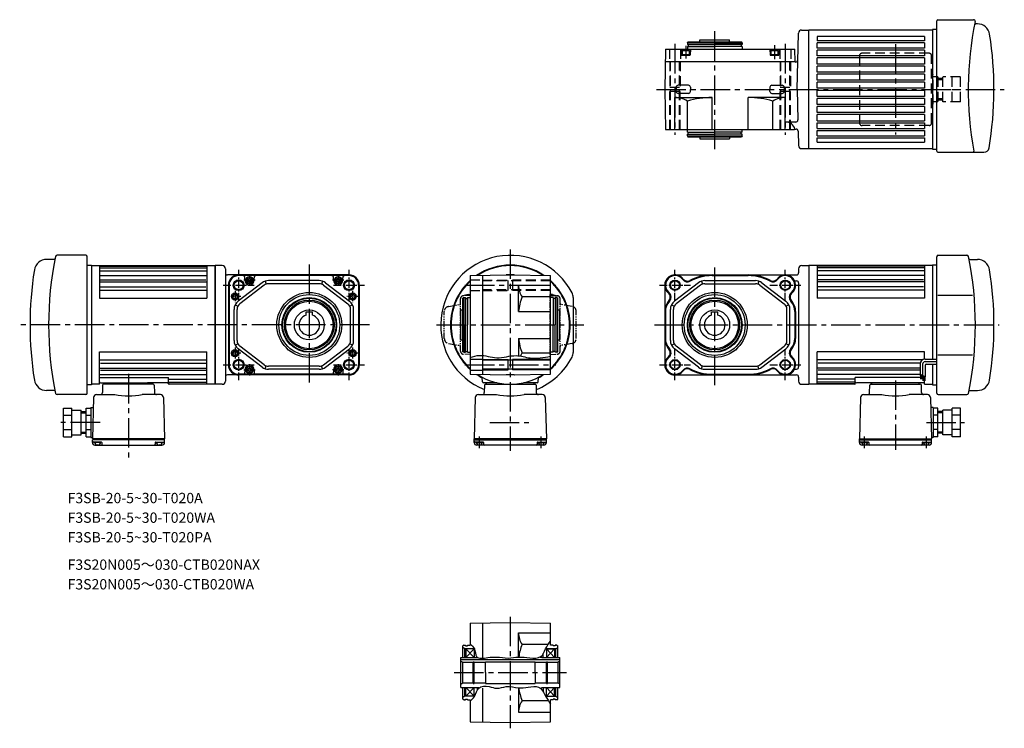
# Model space of a CAD drawing. Extents: x -120 to 835, y 54 to 740.
import ezdxf

# ---------------------------------------------------------------- set-up
doc = ezdxf.new("R2010")
doc.units = 0
doc.header["$LTSCALE"] = 3
doc.header["$MEASUREMENT"] = 0
for name, pattern in [('CENTERX2', [4, 2.5, -0.5, 0.5, -0.5]), ('HIDDEN(盖)', [2.25, 1.5, -0.75]), ('HIDDEN2', [4.7625, 3.175, -1.5875]), ('sekkei(A2)', [14.2875, 9.525, -1.5875, 1.5875, -1.5875]), ('sekkei-P(A4)', [15, 7.5, -1.5, 1.5, -1.5, 1.5, -1.5]), ('sekkei_P_S', [7.5, 3.75, -0.75, 0.75, -0.75, 0.75, -0.75])]:
    doc.linetypes.add(name, pattern=pattern)
doc.layers.get('0').update_dxf_attribs({"linetype": 'CONTINUOUS'})
for name, color, linetype in [('CENTER', 3, 'sekkei(A2)'), ('HIDS', 1, 'HIDDEN2'), ('HOJO', 4, 'CONTINUOUS'), ('PHAS', 2, 'sekkei-P(A4)'), ('TITLE_C', 4, 'CONTINUOUS')]:
    doc.layers.add(name, color=color, linetype=linetype)
doc.layers.add('TITLE', color=4, linetype='CONTINUOUS', plot=False)
doc.styles.get("Standard").update_dxf_attribs({"font": 'simplex.shx', "bigfont": 'extfont.shx'})

msp = doc.modelspace()

# ---------------------------------------------------------------- linework, layer by layer
for p, q in [((769.05, 612.93), (769.05, 739.42)), ((770.05, 740.42), (804.79, 740.42)), ((808.48, 736.42), (807.04, 736.42)), ((633.55, 672.92), (634.97, 727.5)), ((637.97, 730.42), (645.05, 730.42)), ((645.05, 615.42), (645.05, 730.42)), ((765.05, 730.42), (645.05, 730.42)), ((765.05, 730.92), (765.05, 614.92)), ((769.05, 730.92), (765.05, 730.92)), ((527.17, 717.92), (527.75, 718.92)), ((527.17, 717.92), (580.17, 717.92)), ((527.17, 717.92), (527.17, 716.42)), ((527.17, 716.42), (553.67, 716.42)), ((527.75, 718.92), (579.6, 718.92)), ((527.87, 716.42), (527.87, 714.42)), ((539.17, 720.92), (568.17, 720.92)), ((539.17, 718.92), (539.17, 720.92)), ((580.17, 716.42), (553.67, 716.42)), ((568.17, 718.92), (568.17, 720.92)), ((579.47, 716.42), (579.47, 714.42)), ((580.17, 717.92), (579.6, 718.92)), ((580.17, 717.92), (580.17, 716.42)), ((757.05, 724.21), (653.05, 724.21)), ((653.05, 724.21), (653.05, 719.92)), ((757.05, 719.92), (653.05, 719.92)), ((757.05, 717.92), (653.05, 717.92)), ((653.05, 712.92), (653.05, 717.92)), ((757.05, 724.21), (757.05, 719.92)), ((757.05, 717.92), (757.05, 712.92)), ((505.85, 711.92), (505.17, 672.92)), ((505.85, 711.92), (631.49, 711.92)), ((521.17, 711.92), (521.32, 706.41)), ((522.17, 710.42), (522.69, 710.72)), ((522.17, 710.42), (529.17, 710.42)), ((522.17, 710.42), (522.17, 705.92)), ((522.17, 706.72), (529.17, 706.72)), ((528.65, 710.72), (522.69, 710.72)), ((527.17, 714.42), (553.67, 714.42)), ((527.17, 714.42), (527.17, 711.92)), ((528.65, 710.72), (529.17, 710.42)), ((529.17, 705.92), (529.17, 710.42)), ((530.17, 711.92), (530.03, 706.41)), ((580.17, 714.42), (553.67, 714.42)), ((580.17, 714.42), (580.17, 711.92)), ((607.17, 711.92), (607.32, 706.41)), ((608.17, 710.42), (608.69, 710.72)), ((608.17, 710.42), (608.17, 705.92)), ((608.17, 710.42), (615.17, 710.42)), ((608.17, 706.72), (615.17, 706.72)), ((614.65, 710.72), (608.69, 710.72)), ((614.65, 710.72), (615.17, 710.42)), ((615.17, 705.92), (615.17, 710.42)), ((616.17, 711.92), (616.03, 706.41)), ((631.71, 699.62), (631.49, 711.92)), ((757.05, 712.92), (653.05, 712.92)), ((757.05, 710.92), (653.05, 710.92)), ((653.05, 705.42), (653.05, 710.92)), ((757.05, 710.92), (757.05, 705.42)), ((505.65, 699.92), (631.7, 699.92)), ((521.82, 705.92), (529.53, 705.92)), ((607.82, 705.92), (615.53, 705.92)), ((631.71, 699.62), (631.91, 699.42)), ((632.29, 699.42), (631.91, 699.42)), ((757.05, 705.42), (653.05, 705.42)), ((757.05, 703.42), (653.05, 703.42)), ((653.05, 697.32), (653.05, 703.42)), ((757.05, 697.32), (653.05, 697.32)), ((757.05, 703.42), (757.05, 697.32)), ((757.05, 695.32), (653.05, 695.32)), ((653.05, 689.52), (653.05, 695.32)), ((757.05, 689.52), (653.05, 689.52)), ((757.05, 695.32), (757.05, 689.52)), ((757.05, 687.52), (653.05, 687.52)), ((653.05, 681.72), (653.05, 687.52)), ((757.05, 681.72), (653.05, 681.72)), ((757.05, 679.72), (653.05, 679.72)), ((653.05, 673.92), (653.05, 679.72)), ((757.05, 687.52), (757.05, 681.72)), ((757.05, 679.72), (757.05, 673.92)), ((505.17, 672.92), (505.85, 633.92)), ((516.23, 674.97), (516.17, 672.95)), ((516.23, 670.87), (516.17, 672.89)), ((528.12, 676.92), (518.23, 676.92)), ((528.12, 668.92), (518.23, 668.92)), ((530.12, 674.97), (530.17, 672.95)), ((530.12, 670.87), (530.17, 672.89)), ((607.23, 674.97), (607.17, 672.95)), ((607.23, 670.87), (607.17, 672.89)), ((609.23, 676.92), (619.12, 676.92)), ((609.23, 668.92), (619.12, 668.92)), ((621.12, 674.97), (621.17, 672.95)), ((621.12, 670.87), (621.17, 672.89)), ((633.55, 672.92), (634.32, 643.23)), ((757.05, 673.92), (653.05, 673.92)), ((757.05, 671.92), (653.05, 671.92)), ((653.05, 666.12), (653.05, 671.92)), ((757.05, 671.92), (757.05, 666.12)), ((515.17, 664.92), (551.17, 664.92)), ((515.17, 633.92), (515.17, 664.92)), ((527.17, 633.92), (527.17, 661.54)), ((551.17, 633.92), (551.17, 664.92)), ((622.17, 664.92), (586.17, 664.92)), ((586.17, 633.92), (586.17, 664.92)), ((610.17, 633.92), (610.17, 661.54)), ((622.17, 633.92), (622.17, 664.92)), ((757.05, 666.12), (653.05, 666.12)), ((757.05, 664.12), (653.05, 664.12)), ((653.05, 658.32), (653.05, 664.12)), ((757.05, 664.12), (757.05, 658.32)), ((757.05, 658.32), (653.05, 658.32)), ((757.05, 656.32), (653.05, 656.32)), ((653.05, 650.52), (653.05, 656.32)), ((757.05, 650.52), (653.05, 650.52)), ((757.05, 656.32), (757.05, 650.52)), ((632.32, 641.18), (622.17, 641.18)), ((653.05, 642.42), (653.05, 648.52)), ((757.05, 648.52), (653.05, 648.52)), ((653.05, 642.42), (757.05, 642.42)), ((653.05, 640.42), (757.05, 640.42)), ((653.05, 634.92), (653.05, 640.42)), ((757.05, 648.52), (757.05, 642.42)), ((757.05, 640.42), (757.05, 634.92)), ((505.85, 633.92), (631, 633.92)), ((527.17, 631.42), (527.17, 633.92)), ((527.17, 631.42), (553.67, 631.42)), ((527.87, 629.42), (527.87, 631.42)), ((580.17, 631.42), (553.67, 631.42)), ((579.47, 629.42), (579.47, 631.42)), ((580.17, 631.42), (580.17, 633.92)), ((631.5, 634.42), (631, 633.92)), ((631.5, 634.42), (632.61, 634.42)), ((634.6, 632.47), (634.97, 618.34)), ((653.05, 634.92), (757.05, 634.92)), ((653.05, 632.92), (757.05, 632.92)), ((653.05, 627.92), (653.05, 632.92)), ((757.05, 632.92), (757.05, 627.92)), ((527.17, 629.42), (553.67, 629.42)), ((527.17, 627.92), (527.17, 629.42)), ((527.17, 627.92), (580.17, 627.92)), ((527.17, 627.92), (527.75, 626.92)), ((527.75, 626.92), (579.6, 626.92)), ((539.17, 626.92), (539.17, 624.92)), ((539.17, 624.92), (568.17, 624.92)), ((580.17, 629.42), (553.67, 629.42)), ((568.17, 626.92), (568.17, 624.92)), ((580.17, 627.92), (579.6, 626.92)), ((580.17, 627.92), (580.17, 629.42)), ((653.05, 627.92), (757.05, 627.92)), ((653.05, 625.92), (757.05, 625.92)), ((653.05, 621.63), (653.05, 625.92)), ((653.05, 621.63), (757.05, 621.63)), ((757.05, 625.92), (757.05, 621.63)), ((637.97, 615.42), (645.05, 615.42)), ((645.05, 615.42), (765.05, 615.42)), ((765.05, 614.92), (769.05, 614.92)), ((770.05, 611.92), (814.84, 611.92)), ((-86.94, 508.05), (-94.31, 508.05)), ((-56.38, 512.05), (-84.08, 512.05)), ((-54.88, 378.55), (-54.88, 510.55)), ((769.05, 378.55), (769.05, 510.55)), ((770.55, 512.05), (798.25, 512.05)), ((801.11, 508.05), (808.48, 508.05)), ((-54.88, 502.55), (-50.88, 502.55)), ((-50.88, 502.55), (-50.88, 386.55)), ((-50.88, 502.05), (69.12, 502.05)), ((-42.88, 502.05), (-42.88, 470.55)), ((-42.88, 501.51), (61.09, 501.51)), ((-42.88, 499.85), (61.09, 499.85)), ((-42.88, 496.97), (61.09, 496.97)), ((61.09, 502.05), (61.09, 470.55)), ((69.12, 387.05), (69.12, 502.05)), ((69.12, 502.05), (69.12, 387.05)), ((76.12, 502.05), (69.12, 502.05)), ((79.12, 499.05), (79.12, 390.05)), ((635.05, 499.05), (635.05, 495.05)), ((638.05, 502.05), (645.05, 502.05)), ((645.05, 502.05), (645.05, 387.05)), ((645.05, 502.05), (645.05, 387.05)), ((645.05, 502.05), (645.05, 387.05)), ((765.05, 502.05), (645.05, 502.05)), ((653.05, 502.05), (653.05, 470.55)), ((757.05, 501.51), (653.05, 501.51)), ((757.05, 499.85), (653.05, 499.85)), ((757.05, 496.97), (653.05, 496.97)), ((757.05, 502.05), (757.05, 470.55)), ((765.05, 502.55), (765.05, 411.54)), ((769.05, 502.55), (765.05, 502.55)), ((-42.88, 492.44), (61.09, 492.44)), ((-41.88, 488.4), (60.09, 488.4)), ((199, 493.05), (81.12, 493.05)), ((199, 492.58), (92, 492.58)), ((102.5, 492.37), (92, 492.37)), ((98, 488.05), (98, 490.37)), ((188.5, 492.37), (102.5, 492.37)), ((107, 488.05), (107, 490.37)), ((117.68, 487.02), (118.64, 484.18)), ((170.1, 487.55), (120.89, 487.55)), ((173.32, 487.02), (172.35, 484.18)), ((184, 488.05), (184, 490.37)), ((199, 492.37), (188.5, 492.37)), ((193, 488.05), (193, 490.37)), ((316.45, 492.37), (355.45, 493.05)), ((316.45, 492.37), (316.45, 444.55)), ((328.45, 492.58), (328.45, 444.55)), ((351.57, 493.05), (351.45, 492.98)), ((359.33, 493.05), (351.57, 493.05)), ((355.45, 493.05), (394.45, 492.37)), ((359.33, 493.05), (359.45, 492.98)), ((394.45, 444.55), (394.45, 492.37)), ((515.17, 493.05), (633.05, 493.05)), ((540.85, 487.02), (541.82, 484.18)), ((544.07, 487.55), (593.28, 487.55)), ((551.17, 492.37), (586.17, 492.37)), ((596.49, 487.02), (595.53, 484.18)), ((631.24, 487.26), (633.05, 487.26)), ((757.05, 492.44), (653.05, 492.44)), ((756.05, 488.4), (654.05, 488.4)), ((-42.88, 486.41), (61.09, 486.41)), ((-42.88, 478.32), (61.09, 478.32)), ((-41.88, 481.6), (60.09, 481.6)), ((82, 483.05), (82, 406.05)), ((82.47, 483.05), (82.47, 406.05)), ((82.68, 483.05), (82.68, 406.05)), ((114.8, 485.48), (91.41, 467.55)), ((116.63, 483.1), (93.24, 465.17)), ((170.1, 484.55), (120.89, 484.55)), ((174.36, 483.1), (197.76, 465.17)), ((176.19, 485.48), (199.58, 467.55)), ((208.32, 483.05), (208.32, 406.05)), ((208.53, 483.05), (208.53, 406.05)), ((209, 483.05), (209, 406.05)), ((363.45, 457.55), (363.45, 483.05)), ((363.45, 483.05), (394.45, 483.05)), ((505.17, 483.05), (505.17, 406.05)), ((537.98, 485.48), (514.59, 467.55)), ((539.81, 483.1), (516.42, 465.17)), ((544.07, 484.55), (593.28, 484.55)), ((597.54, 483.1), (620.93, 465.17)), ((599.37, 485.48), (622.76, 467.55)), ((635.05, 485.26), (635.05, 403.84)), ((757.05, 486.41), (653.05, 486.41)), ((757.05, 478.32), (653.05, 478.32)), ((756.05, 481.6), (654.05, 481.6)), ((-42.88, 470.55), (61.09, 470.55)), ((310.45, 471.05), (309.45, 470.47)), ((309.45, 444.55), (309.45, 470.47)), ((310.45, 471.05), (311.95, 471.05)), ((310.45, 471.05), (310.45, 418.05)), ((311.95, 471.05), (311.95, 444.55)), ((311.95, 470.35), (313.95, 470.35)), ((313.95, 471.05), (313.95, 444.55)), ((313.95, 471.05), (316.45, 471.05)), ((394.45, 471.81), (366.83, 471.81)), ((396.95, 471.05), (394.45, 471.05)), ((396.95, 471.05), (396.95, 444.55)), ((398.95, 470.35), (396.95, 470.35)), ((398.95, 471.05), (398.95, 444.55)), ((400.45, 471.05), (398.95, 471.05)), ((400.45, 471.05), (401.45, 470.47)), ((400.45, 471.05), (400.45, 418.05)), ((401.45, 444.55), (401.45, 470.47)), ((416.45, 471.1), (416.45, 417.99)), ((757.05, 470.55), (653.05, 470.55)), ((770.05, 473.45), (803.78, 473.45)), ((87.5, 429.48), (87.5, 459.61)), ((88.53, 464.04), (91.22, 462.71)), ((90.5, 429.48), (90.5, 459.61)), ((202.46, 464.04), (199.77, 462.71)), ((200.5, 429.48), (200.5, 459.61)), ((203.5, 429.48), (203.5, 459.61)), ((307.45, 459.05), (309.45, 459.05)), ((307.45, 430.05), (307.45, 459.05)), ((401.45, 459.05), (403.45, 459.05)), ((403.45, 430.05), (403.45, 459.05)), ((510.67, 429.48), (510.67, 459.61)), ((511.71, 464.04), (514.4, 462.71)), ((513.67, 429.48), (513.67, 459.61)), ((625.64, 464.04), (622.95, 462.71)), ((623.67, 429.48), (623.67, 459.61)), ((626.67, 429.48), (626.67, 459.61)), ((157.5, 457.35), (163.5, 457.35)), ((157.5, 454.09), (157.5, 457.35)), ((163.5, 454.09), (163.5, 457.35)), ((363.45, 457.55), (394.45, 457.55)), ((505.85, 457.55), (505.85, 431.55)), ((550.67, 457.35), (556.67, 457.35)), ((550.67, 454.09), (550.67, 457.35)), ((556.67, 454.09), (556.67, 457.35)), ((631.49, 457.55), (631.49, 431.55)), ((632.17, 457.55), (632.17, 431.55)), ((309.45, 418.63), (309.45, 444.55)), ((311.95, 418.05), (311.95, 444.55)), ((313.95, 418.05), (313.95, 444.55)), ((316.45, 444.55), (316.45, 396.73)), ((328.45, 444.55), (328.45, 396.52)), ((394.45, 396.73), (394.45, 444.55)), ((396.95, 418.05), (396.95, 444.55)), ((398.95, 418.05), (398.95, 444.55)), ((401.45, 418.63), (401.45, 444.55)), ((307.45, 430.05), (309.45, 430.05)), ((363.45, 431.55), (363.45, 414.65)), ((363.45, 431.55), (394.45, 431.55)), ((401.45, 430.05), (403.45, 430.05)), ((88.53, 425.06), (91.22, 426.39)), ((114.8, 403.61), (91.41, 421.55)), ((116.63, 405.99), (93.24, 423.93)), ((174.36, 405.99), (197.76, 423.93)), ((176.19, 403.61), (199.58, 421.55)), ((202.46, 425.06), (199.77, 426.39)), ((511.71, 425.06), (514.4, 426.39)), ((537.98, 403.61), (514.59, 421.55)), ((539.81, 405.99), (516.42, 423.93)), ((597.54, 405.99), (620.93, 423.93)), ((599.37, 403.61), (622.76, 421.55)), ((625.64, 425.06), (622.95, 426.39)), ((-42.88, 418.55), (61.09, 418.55)), ((-42.88, 387.05), (-42.88, 418.55)), ((-42.88, 410.78), (61.09, 410.78)), ((61.09, 387.05), (61.09, 418.55)), ((310.45, 418.05), (309.45, 418.63)), ((310.45, 418.05), (311.95, 418.05)), ((311.95, 418.75), (313.95, 418.75)), ((313.95, 418.05), (316.45, 418.05)), ((316.45, 411.3), (328.45, 411.3)), ((353.45, 401.05), (353.45, 411.05)), ((357.45, 411.05), (357.45, 401.05)), ((394.45, 417.29), (366.83, 417.29)), ((396.95, 418.05), (394.45, 418.05)), ((398.95, 418.75), (396.95, 418.75)), ((400.45, 418.05), (398.95, 418.05)), ((400.45, 418.05), (401.45, 418.63)), ((653.05, 387.05), (653.05, 418.55)), ((757.05, 418.55), (653.05, 418.55)), ((755.21, 410.78), (653.05, 410.78)), ((757.05, 411.47), (757.05, 418.55)), ((757.86, 411.54), (769.05, 411.54)), ((770.05, 415.65), (803.78, 415.65)), ((-42.88, 402.68), (61.09, 402.68)), ((-41.88, 407.5), (60.09, 407.5)), ((117.68, 402.08), (118.64, 404.92)), ((170.1, 404.55), (120.89, 404.55)), ((170.1, 401.55), (120.89, 401.55)), ((173.32, 402.08), (172.35, 404.92)), ((394.45, 410.35), (328.45, 410.35)), ((394.45, 401.75), (328.45, 401.75)), ((540.85, 402.08), (541.82, 404.92)), ((544.07, 404.55), (593.28, 404.55)), ((544.07, 401.55), (593.28, 401.55)), ((596.49, 402.08), (595.53, 404.92)), ((631.24, 401.84), (633.05, 401.84)), ((752.86, 402.68), (653.05, 402.68)), ((752.95, 407.5), (654.05, 407.5)), ((752.86, 406.54), (752.86, 395.53)), ((755.36, 406.54), (755.36, 395.47)), ((757.86, 409.04), (769.05, 409.04)), ((757.86, 405.54), (757.86, 394.35)), ((758.86, 406.54), (769.05, 406.54)), ((765.05, 406.54), (765.05, 386.55)), ((-42.88, 396.65), (61.09, 396.65)), ((-42.88, 393.75), (24.09, 393.75)), ((-41.88, 400.7), (60.09, 400.7)), ((24.09, 387.55), (24.09, 393.75)), ((24.09, 392.12), (61.09, 392.12)), ((199, 396.05), (81.12, 396.05)), ((102.5, 396.73), (92, 396.73)), ((199, 396.52), (92, 396.52)), ((98, 401.05), (98, 398.73)), ((188.5, 396.73), (102.5, 396.73)), ((107, 401.05), (107, 398.73)), ((184, 401.05), (184, 398.73)), ((199, 396.73), (188.5, 396.73)), ((193, 401.05), (193, 398.73)), ((316.45, 400.8), (328.45, 400.8)), ((316.45, 396.73), (355.45, 396.05)), ((328.41, 389.51), (328.27, 393.75)), ((351.57, 396.05), (351.45, 396.12)), ((359.33, 396.05), (351.57, 396.05)), ((355.45, 396.05), (394.45, 396.73)), ((359.33, 396.05), (359.45, 396.12)), ((382.48, 389.51), (382.63, 393.75)), ((515.17, 396.05), (633.05, 396.05)), ((551.17, 396.73), (586.17, 396.73)), ((635.05, 394.05), (635.05, 390.05)), ((752.86, 396.65), (653.05, 396.65)), ((690.05, 392.12), (653.05, 392.12)), ((752.86, 400.7), (654.05, 400.7)), ((753.26, 393.75), (690.05, 393.75)), ((690.05, 387.55), (690.05, 393.75)), ((755.36, 396.66), (752.86, 395.53)), ((753.26, 395.71), (753.26, 392.04)), ((753.46, 395.8), (753.46, 392.04)), ((753.66, 395.89), (753.66, 392.04)), ((753.86, 395.98), (753.86, 392.04)), ((754.06, 396.07), (754.06, 392.04)), ((754.26, 396.16), (754.26, 392.04)), ((754.46, 396.25), (754.46, 392.04)), ((754.66, 396.34), (754.66, 392.04)), ((754.86, 396.43), (754.86, 392.04)), ((755.06, 396.52), (755.06, 392.04)), ((755.66, 393.75), (755.06, 393.75)), ((755.36, 396.65), (755.34, 396.65)), ((757.86, 394.35), (755.36, 395.47)), ((755.66, 395.34), (755.66, 390.27)), ((755.86, 395.25), (755.86, 390.27)), ((756.06, 395.16), (756.06, 390.27)), ((756.26, 395.07), (756.26, 390.27)), ((756.46, 394.98), (756.46, 390.27)), ((756.66, 394.89), (756.66, 390.27)), ((756.86, 394.8), (756.86, 390.27)), ((757.05, 387.05), (757.05, 394.71)), ((757.06, 394.71), (757.06, 390.27)), ((757.26, 394.62), (757.26, 390.27)), ((757.46, 394.53), (757.46, 390.27)), ((-50.88, 386.55), (-54.88, 386.55)), ((-42.88, 387.05), (-50.88, 387.05)), ((-41.88, 388.55), (3.64, 388.55)), ((-39.91, 386.07), (-40.09, 379)), ((9.15, 387.05), (-38.91, 387.05)), ((-37.88, 387.05), (-37.88, 388.55)), ((23.09, 388.55), (3.64, 388.55)), ((8.12, 387.05), (8.12, 388.55)), ((10.15, 386.07), (10.33, 379)), ((24.09, 389.25), (61.09, 389.25)), ((24.59, 387.59), (61.09, 387.59)), ((69.12, 387.05), (24.59, 387.05)), ((76.12, 387.05), (69.12, 387.05)), ((342.4, 388.55), (329.41, 388.55)), ((381.48, 388.55), (368.5, 388.55)), ((638.05, 387.05), (645.05, 387.05)), ((689.55, 387.05), (645.05, 387.05)), ((690.05, 389.24), (653.05, 389.24)), ((689.55, 387.59), (653.05, 387.59)), ((757.05, 388.55), (691.05, 388.55)), ((703.84, 379), (704.03, 386.07)), ((705.03, 387.05), (753.08, 387.05)), ((706.05, 387.05), (706.05, 388.55)), ((752.05, 387.05), (752.05, 388.55)), ((754.26, 379), (754.08, 386.07)), ((757.05, 387.05), (765.05, 387.05)), ((765.05, 386.55), (769.05, 386.55)), ((-86.94, 381.05), (-94.31, 381.05)), ((-56.38, 377.05), (-84.08, 377.05)), ((-48.82, 374.13), (-49.88, 334.05)), ((-45.83, 377.05), (-28.19, 377.05)), ((16.07, 377.05), (-1.57, 377.05)), ((19.06, 374.13), (20.12, 334.05)), ((695.11, 374.13), (694.05, 334.05)), ((698.1, 377.05), (715.74, 377.05)), ((760, 377.05), (742.36, 377.05)), ((762.99, 374.13), (764.05, 334.05)), ((770.55, 377.05), (798.25, 377.05)), ((801.11, 381.05), (808.48, 381.05)), ((-77.88, 336.19), (-77.88, 363.9)), ((-77.88, 363.9), (-69.88, 363.9)), ((-69.88, 336.19), (-69.88, 363.9)), ((-55.88, 336.19), (-55.88, 363.9)), ((-55.88, 363.9), (-51.38, 363.9)), ((-51.38, 364.55), (-51.38, 335.55)), ((-51.38, 364.55), (-49.07, 364.55)), ((765.55, 364.55), (763.24, 364.55)), ((765.55, 364.55), (765.55, 335.55)), ((770.05, 363.9), (765.55, 363.9)), ((770.05, 336.19), (770.05, 363.9)), ((784.05, 336.19), (784.05, 363.9)), ((792.05, 363.9), (784.05, 363.9)), ((792.05, 336.19), (792.05, 363.9)), ((-77.88, 356.98), (-69.88, 356.98)), ((-69.88, 362.05), (-60.88, 362.05)), ((-60.88, 338.05), (-60.88, 362.05)), ((-60.88, 360.55), (-55.88, 360.55)), ((-55.88, 356.98), (-51.38, 356.98)), ((770.05, 356.98), (765.55, 356.98)), ((775.05, 360.55), (770.05, 360.55)), ((784.05, 362.05), (775.05, 362.05)), ((775.05, 338.05), (775.05, 362.05)), ((792.05, 356.98), (784.05, 356.98)), ((-77.88, 343.12), (-69.88, 343.12)), ((-77.88, 336.19), (-69.88, 336.19)), ((-69.88, 338.05), (-60.88, 338.05)), ((-60.88, 339.55), (-55.88, 339.55)), ((-55.88, 343.12), (-51.38, 343.12)), ((-55.88, 336.19), (-51.38, 336.19)), ((-51.38, 335.55), (-49.84, 335.55)), ((765.55, 335.55), (764.01, 335.55)), ((770.05, 343.12), (765.55, 343.12)), ((770.05, 336.19), (765.55, 336.19)), ((775.05, 339.55), (770.05, 339.55)), ((784.05, 338.05), (775.05, 338.05)), ((792.05, 343.12), (784.05, 343.12)), ((792.05, 336.19), (784.05, 336.19)), ((20.12, 334.05), (-49.88, 334.05)), ((20.12, 333.05), (-49.88, 333.05)), ((-49.88, 330.55), (-49.88, 333.05)), ((-41.37, 331.05), (-48.88, 331.05)), ((-41.92, 330.55), (-47.84, 330.55)), ((-47.38, 328.05), (17.62, 328.05)), ((-44.88, 328.55), (-45.16, 328.06)), ((-44.88, 328.55), (-44.6, 328.06)), ((-40.87, 330.56), (-40.83, 329.02)), ((11.11, 330.56), (11.07, 329.02)), ((11.61, 331.05), (19.12, 331.05)), ((18.08, 330.55), (12.16, 330.55)), ((15.12, 328.55), (14.84, 328.06)), ((15.12, 328.55), (15.4, 328.06)), ((20.12, 333.05), (20.12, 334.05)), ((20.12, 330.55), (20.12, 333.05)), ((694.05, 334.05), (764.05, 334.05)), ((694.05, 333.05), (694.05, 334.05)), ((694.05, 333.05), (764.05, 333.05)), ((694.05, 330.55), (694.05, 333.05)), ((702.56, 331.05), (695.05, 331.05)), ((696.09, 330.55), (702.01, 330.55)), ((761.55, 328.05), (696.55, 328.05)), ((699.05, 328.55), (698.77, 328.06)), ((699.05, 328.55), (699.33, 328.06)), ((703.06, 330.56), (703.1, 329.02)), ((755.04, 330.56), (755, 329.02)), ((755.54, 331.05), (763.05, 331.05)), ((756.09, 330.55), (762.01, 330.55)), ((759.05, 328.55), (758.77, 328.06)), ((759.05, 328.55), (759.33, 328.06)), ((764.05, 333.05), (764.05, 334.05)), ((764.05, 330.55), (764.05, 333.05)), ((316.45, 155.44), (355.45, 156.12)), ((316.45, 155.44), (316.45, 134.12)), ((328.45, 155.65), (328.45, 121.48)), ((355.45, 156.12), (394.45, 155.44)), ((394.45, 134.12), (394.45, 155.44)), ((363.45, 146.12), (394.45, 146.12)), ((363.45, 122.65), (363.45, 146.12)), ((310.45, 134.12), (309.45, 133.54)), ((310.45, 134.12), (311.95, 134.12)), ((311.95, 134.12), (311.95, 133.42)), ((313.95, 134.12), (313.95, 133.42)), ((313.95, 134.12), (316.45, 134.12)), ((392.23, 134.88), (366.83, 134.88)), ((396.95, 134.12), (394.45, 134.12)), ((396.95, 134.12), (396.95, 133.42)), ((398.95, 134.12), (398.95, 133.42)), ((400.45, 134.12), (398.95, 134.12)), ((400.45, 134.12), (401.45, 133.54)), ((309.45, 122.12), (309.45, 133.54)), ((311.45, 130.62), (309.45, 131.77)), ((320.6, 130.62), (311.45, 130.62)), ((311.45, 122.12), (311.45, 130.62)), ((311.95, 133.42), (313.95, 133.42)), ((320.45, 122.12), (312.45, 130.62)), ((320.45, 130.62), (312.45, 122.12)), ((312.45, 130.62), (312.45, 122.12)), ((320.45, 130.62), (320.45, 122.12)), ((387.45, 122.12), (387.45, 125.97)), ((389.72, 130.62), (399.45, 130.62)), ((399.45, 130.62), (389.72, 130.62)), ((390.45, 130.62), (398.45, 122.12)), ((390.45, 122.12), (398.45, 130.62)), ((390.45, 130.62), (390.45, 122.12)), ((398.95, 133.42), (396.95, 133.42)), ((398.45, 130.62), (398.45, 122.12)), ((399.45, 130.62), (401.45, 131.77)), ((399.45, 122.12), (399.45, 130.62)), ((401.45, 122.12), (401.45, 133.54)), ((307.45, 93.12), (307.45, 122.12)), ((307.45, 122.12), (323.89, 122.12)), ((307.45, 120.42), (403.45, 120.42)), ((307.45, 118.77), (309.45, 117.62)), ((309.45, 97.62), (309.45, 117.62)), ((309.45, 117.62), (319.3, 117.62)), ((319.3, 97.12), (319.3, 118.12)), ((319.3, 118.12), (320.45, 118.12)), ((320.45, 97.12), (320.45, 118.12)), ((320.45, 117.62), (331.45, 117.62)), ((331.45, 118.12), (379.45, 118.12)), ((331.45, 107.62), (331.45, 118.12)), ((379.45, 107.62), (379.45, 118.12)), ((379.45, 117.62), (390.45, 117.62)), ((384.27, 122.62), (385.95, 122.62)), ((385.95, 122.12), (385.95, 122.62)), ((385.95, 122.12), (403.45, 122.12)), ((390.45, 97.12), (390.45, 118.12)), ((390.45, 118.12), (391.6, 118.12)), ((391.6, 97.12), (391.6, 118.12)), ((391.6, 117.62), (401.45, 117.62)), ((403.45, 118.77), (401.45, 117.62)), ((401.45, 117.62), (401.45, 97.62)), ((403.45, 93.12), (403.45, 122.12)), ((331.45, 107.62), (331.45, 97.12)), ((379.45, 107.62), (379.45, 97.12)), ((307.45, 96.46), (309.45, 97.62)), ((309.45, 97.62), (319.3, 97.62)), ((319.3, 97.12), (320.45, 97.12)), ((320.45, 97.62), (331.45, 97.62)), ((331.45, 97.12), (379.45, 97.12)), ((379.45, 97.62), (390.45, 97.62)), ((390.45, 97.12), (391.6, 97.12)), ((391.6, 97.62), (401.45, 97.62)), ((403.45, 96.46), (401.45, 97.62)), ((307.45, 93.12), (324.95, 93.12)), ((309.45, 81.7), (309.45, 93.12)), ((311.45, 84.62), (311.45, 93.12)), ((320.45, 93.12), (312.45, 84.62)), ((320.45, 84.62), (312.45, 93.12)), ((312.45, 84.62), (312.45, 93.12)), ((320.45, 84.62), (320.45, 93.12)), ((323.45, 93.12), (323.45, 90.7)), ((324.95, 93.12), (324.95, 92.62)), ((328.45, 92.62), (328.45, 59.59)), ((363.45, 92.88), (363.45, 69.12)), ((384.31, 92.62), (385.95, 92.62)), ((385.95, 93.12), (403.45, 93.12)), ((385.95, 92.62), (385.95, 93.12)), ((387.45, 93.12), (387.45, 88.71)), ((390.45, 84.62), (398.45, 93.12)), ((390.45, 93.12), (398.45, 84.62)), ((390.45, 84.62), (390.45, 93.12)), ((398.45, 84.62), (398.45, 93.12)), ((399.45, 84.62), (399.45, 93.12)), ((401.45, 81.7), (401.45, 93.12)), ((311.45, 84.62), (309.45, 83.46)), ((310.45, 81.12), (309.45, 81.7)), ((310.45, 81.12), (311.95, 81.12)), ((320.61, 84.62), (311.45, 84.62)), ((311.95, 81.82), (313.95, 81.82)), ((311.95, 81.12), (311.95, 81.82)), ((313.95, 81.12), (313.95, 81.82)), ((313.95, 81.12), (316.45, 81.12)), ((316.45, 81.12), (316.45, 59.8)), ((392.32, 80.36), (366.83, 80.36)), ((389.73, 84.62), (399.45, 84.62)), ((394.45, 59.8), (394.45, 81.12)), ((396.95, 81.12), (394.45, 81.12)), ((398.95, 81.82), (396.95, 81.82)), ((396.95, 81.12), (396.95, 81.82)), ((398.95, 81.12), (398.95, 81.82)), ((400.45, 81.12), (398.95, 81.12)), ((399.45, 84.62), (401.45, 83.46)), ((400.45, 81.12), (401.45, 81.7)), ((363.45, 69.12), (394.45, 69.12)), ((316.45, 59.8), (355.45, 59.12)), ((355.45, 59.12), (394.45, 59.8))]:
    msp.add_line(p, q)
at = {"linetype": 'ByBlock'}
for p, q in [((330.42, 386.07), (330.24, 379)), ((331.42, 387.05), (379.47, 387.05)), ((332.45, 387.05), (332.45, 388.55)), ((378.45, 387.05), (378.45, 388.55)), ((380.47, 386.07), (380.66, 379)), ((321.51, 374.13), (320.45, 334.05)), ((324.5, 377.05), (342.14, 377.05)), ((386.4, 377.05), (368.76, 377.05)), ((389.39, 374.13), (390.45, 334.05)), ((320.45, 333.05), (320.45, 334.05)), ((390.45, 334.05), (320.45, 334.05)), ((320.45, 330.55), (320.45, 333.05)), ((320.45, 333.05), (390.45, 333.05)), ((328.96, 331.05), (321.45, 331.05)), ((322.49, 330.55), (328.41, 330.55)), ((387.95, 328.05), (322.95, 328.05)), ((325.45, 328.55), (325.17, 328.06)), ((325.45, 328.55), (325.73, 328.06)), ((329.46, 330.56), (329.5, 329.02)), ((381.43, 330.56), (381.39, 329.02)), ((381.93, 331.05), (389.45, 331.05)), ((382.49, 330.55), (388.41, 330.55)), ((385.45, 328.55), (385.17, 328.06)), ((385.45, 328.55), (385.73, 328.06)), ((390.45, 333.05), (390.45, 334.05)), ((390.45, 330.55), (390.45, 333.05))]:
    msp.add_line(p, q, dxfattribs=at)
for points in [[(101, 488.91), (102.5, 489.78), (104, 488.91), (104, 487.18), (102.5, 486.32), (101, 487.18)], [(187, 488.91), (188.5, 489.78), (190, 488.91), (190, 487.18), (188.5, 486.32), (187, 487.18)], [(101, 401.91), (102.5, 402.78), (104, 401.91), (104, 400.18), (102.5, 399.32), (101, 400.18)], [(187, 401.91), (188.5, 402.78), (190, 401.91), (190, 400.18), (188.5, 399.32), (187, 400.18)]]:
    msp.add_lwpolyline(points, close=True)
for centre, radius in [((92, 483.05), 5.25), ((92, 483.05), 4.3), ((102.5, 488.05), 3.5), ((102.5, 488.05), 2.98), ((102.5, 488.05), 1.73), ((188.5, 488.05), 3.5), ((188.5, 488.05), 2.98), ((188.5, 488.05), 1.73), ((199, 483.05), 5.25), ((199, 483.05), 4.3), ((515.17, 483.05), 4.3), ((622.17, 483.05), 4.3), ((88.5, 472.05), 3.5), ((88.5, 472.05), 2.1), ((160.5, 444.55), 31.5), ((160.5, 444.55), 29.5), ((160.5, 444.55), 26.5), ((160.5, 444.55), 25.92), ((160.5, 444.55), 24.15), ((202.5, 472.05), 3.5), ((202.5, 472.05), 2.1), ((553.67, 444.55), 31.5), ((553.67, 444.55), 29.5), ((553.67, 444.55), 26.5), ((553.67, 444.55), 25.92), ((553.67, 444.55), 24.15), ((160.5, 444.55), 23), ((160.5, 444.55), 14.5), ((553.67, 444.55), 23), ((553.67, 444.55), 14.5), ((88.5, 417.05), 3.5), ((202.5, 417.05), 3.5), ((88.5, 417.05), 2.1), ((92, 406.05), 5.25), ((199, 406.05), 5.25), ((202.5, 417.05), 2.1), ((92, 406.05), 4.3), ((102.5, 401.05), 3.5), ((102.5, 401.05), 2.98), ((102.5, 401.05), 1.73), ((188.5, 401.05), 3.5), ((188.5, 401.05), 2.98), ((188.5, 401.05), 1.73), ((199, 406.05), 4.3), ((515.17, 406.05), 4.3), ((622.17, 406.05), 4.3)]:
    msp.add_circle(centre, radius)
for centre, radius, start, end in [((770.05, 739.42), 1, 90, 180), ((1124.55, 672.92), 325, 168.33764, 190.6057), ((804.79, 738.92), 1.5, 348.33765, 90), ((807.04, 737.42), 1, 168.51736, 270), ((808.48, 724.42), 12, 9.03349, 90), ((637.97, 727.42), 3, 90, 178.5), ((484.55, 672.92), 340, 350.37719, 9.03349), ((521.82, 706.42), 0.5, 181.5, 270), ((529.53, 706.42), 0.5, 270, 358.5), ((607.82, 706.42), 0.5, 181.5, 270), ((615.53, 706.42), 0.5, 270, 358.5), ((632.29, 701.42), 2, 270, 358.5), ((518.23, 674.92), 2, 90, 178.5), ((518.23, 670.92), 2, 181.5, 270), ((528.12, 674.92), 2, 1.5, 90), ((528.12, 670.92), 2, 270, 358.5), ((609.23, 674.92), 2, 90, 178.5), ((609.23, 670.92), 2, 181.5, 270), ((619.12, 674.92), 2, 1.5, 90), ((619.12, 670.92), 2, 270, 358.5), ((515.17, 641.95), 22.97, 58.50769, 90), ((550.59, 582.22), 82.7, 89.59799, 106.45117), ((586.75, 582.22), 82.7, 73.54883, 90.40201), ((622.17, 641.95), 22.97, 90, 121.49231), ((622.89, 632.35), 8.86, 13.50083, 94.63813), ((632.32, 643.18), 2, 270, 1.5), ((632.61, 632.42), 2, 1.5, 90), ((637.97, 618.42), 3, 181.5, 270), ((770.05, 612.92), 1, 180, 270), ((804.12, 612.92), 1, 270, 10.6057), ((814.84, 616.92), 5, 270, 350.37719), ((-94.31, 496.05), 12, 90, 170.96648), ((232.62, 444.55), 325, 168.22795, 191.77206), ((-86.94, 509.05), 1, 270, 348.58858), ((-84.08, 510.55), 1.5, 90, 168.22795), ((-56.38, 510.55), 1.5, 0, 90), ((355.45, 444.55), 67.5, 27.5056, 248.13822), ((770.55, 510.55), 1.5, 90, 180), ((798.25, 510.55), 1.5, 11.77205, 90), ((481.55, 444.55), 325, 348.22794, 11.77205), ((801.11, 509.05), 1, 191.41142, 270), ((808.48, 496.05), 12, 9.03352, 90), ((229.62, 444.55), 340, 170.96652, 189.03349), ((76.12, 499.05), 3, 0, 90), ((355.45, 444.55), 58, 55.72844, 124.27156), ((355.45, 444.55), 57.5, 56.49556, 123.50444), ((638.05, 499.05), 3, 90, 180), ((484.55, 444.55), 340, 350.96651, 9.03348), ((81.12, 495.05), 2, 180, 270), ((92, 483.05), 10, 133.04908, 180), ((92, 483.05), 9.53, 90, 180), ((92, 483.05), 9.32, 90, 180), ((92, 483.05), 10, 90, 133.04908), ((96, 490.37), 2, 0, 90), ((102.5, 488.05), 4.5, 180, 0), ((109, 490.37), 2, 90, 180), ((120.89, 477.55), 10, 90, 127.47618), ((170.1, 477.55), 10, 52.52382, 90), ((182, 490.37), 2, 0, 90), ((188.5, 488.05), 4.5, 180, 0), ((195, 490.37), 2, 90, 180), ((199, 483.05), 10, 0, 90), ((199, 483.05), 9.53, 0, 90), ((199, 483.05), 9.32, 0, 90), ((355.45, 444.55), 58, 132.25365, 227.74635), ((355.45, 444.55), 58, 312.25365, 47.74635), ((515.17, 483.05), 10, 36.8699, 230.49161), ((515.17, 483.05), 9.32, 36.8699, 230.49161), ((527.17, 492.05), 5.68, 216.8699, 298.07249), ((527.17, 492.05), 5, 216.8699, 298.07249), ((551.17, 447.05), 46, 90, 118.07249), ((551.17, 447.05), 45.32, 90, 118.07249), ((544.07, 477.55), 10, 90, 127.47618), ((586.17, 447.05), 46, 61.92751, 90), ((586.17, 447.05), 45.32, 61.92751, 90), ((593.28, 477.55), 10, 52.52382, 90), ((610.17, 492.05), 5.68, 241.92751, 323.1301), ((610.17, 492.05), 5, 241.92751, 323.1301), ((622.17, 483.05), 10, 309.50839, 143.1301), ((622.17, 483.05), 9.32, 309.50839, 143.1301), ((633.05, 495.05), 2, 270, 0), ((633.05, 485.26), 2, 0, 90), ((120.89, 477.55), 7, 90, 127.47618), ((170.1, 477.55), 7, 52.52382, 90), ((355.45, 444.55), 57.5, 132.70789, 180), ((382.55, 482.67), 19.11, 178.8754, 214.63786), ((355.45, 444.55), 57.5, 0, 47.29211), ((544.07, 477.55), 7, 90, 127.47618), ((593.28, 477.55), 7, 52.52382, 90), ((415.55, 452.72), 52.32, 158.60229, 174.70691), ((406.45, 471.1), 10, 0, 27.5056), ((520.67, 457.55), 15.5, 137.20578, 180), ((505.63, 471.48), 5, 317.20578, 50.49161), ((505.63, 471.48), 5.68, 317.20578, 50.49161), ((631.72, 471.48), 5.68, 129.50839, 222.79422), ((631.72, 471.48), 5, 129.50839, 222.79422), ((616.67, 457.55), 15.5, 0, 42.79422), ((97.5, 459.61), 10, 127.47618, 180), ((97.5, 459.61), 7, 127.47618, 180), ((193.5, 459.61), 7, 0, 52.52382), ((193.5, 459.61), 10, 0, 52.52382), ((520.67, 457.55), 14.82, 137.20578, 180), ((520.67, 459.61), 10, 127.47618, 180), ((520.67, 459.61), 7, 127.47618, 180), ((616.67, 459.61), 7, 0, 52.52382), ((616.67, 459.61), 10, 0, 52.52382), ((616.67, 457.55), 14.82, 0, 42.79422), ((160.5, 444.55), 10, 107.4576, 72.5424), ((553.67, 444.55), 10, 107.4576, 72.5424), ((355.45, 444.55), 57.5, 180, 227.29211), ((355.45, 444.55), 57.5, 312.70789, 0), ((415.55, 436.38), 52.32, 185.29309, 201.39771), ((520.67, 431.55), 15.5, 180, 222.79422), ((520.67, 431.55), 14.82, 180, 222.79422), ((616.67, 431.55), 14.82, 317.20578, 0), ((616.67, 431.55), 15.5, 317.20578, 0), ((97.5, 429.48), 10, 180, 232.52382), ((97.5, 429.48), 7, 180, 232.52382), ((193.5, 429.48), 7, 307.47618, 0), ((193.5, 429.48), 10, 307.47618, 0), ((505.63, 417.62), 5, 309.50839, 42.79422), ((505.63, 417.62), 5.68, 309.50839, 42.79422), ((520.67, 429.48), 10, 180, 232.52382), ((520.67, 429.48), 7, 180, 232.52382), ((616.67, 429.48), 7, 307.47618, 0), ((616.67, 429.48), 10, 307.47618, 0), ((631.72, 417.62), 5.68, 137.20578, 230.49161), ((631.72, 417.62), 5, 137.20578, 230.49161), ((382.55, 406.42), 19.11, 145.36214, 155.35794), ((355.45, 444.55), 67.5, 291.86188, 332.4944), ((406.45, 417.99), 10, 332.4944, 0), ((515.17, 406.05), 10, 129.50839, 323.1301), ((515.17, 406.05), 9.32, 129.50839, 323.1301), ((622.17, 406.05), 10, 216.8699, 50.49161), ((622.17, 406.05), 9.32, 216.8699, 50.49161), ((757.86, 406.54), 5, 90, 180), ((92, 406.05), 10, 180, 226.95092), ((92, 406.05), 9.53, 180, 270), ((92, 406.05), 9.32, 180, 270), ((102.5, 401.05), 4.5, 0, 180), ((120.89, 411.55), 10, 232.52382, 270), ((120.89, 411.55), 7, 232.52382, 270), ((170.1, 411.55), 7, 270, 307.47618), ((170.1, 411.55), 10, 270, 307.47618), ((188.5, 401.05), 4.5, 0, 180), ((199, 406.05), 10, 270, 0), ((199, 406.05), 9.32, 270, 0), ((199, 406.05), 9.53, 270, 0), ((527.17, 397.05), 5.68, 61.92751, 143.1301), ((527.17, 397.05), 5, 61.92751, 143.1301), ((551.17, 442.05), 46, 241.92751, 270), ((551.17, 442.05), 45.32, 241.92751, 270), ((544.07, 411.55), 10, 232.52382, 270), ((544.07, 411.55), 7, 232.52382, 270), ((586.17, 442.05), 45.32, 270, 298.07249), ((586.17, 442.05), 46, 270, 298.07249), ((593.28, 411.55), 7, 270, 307.47618), ((593.28, 411.55), 10, 270, 307.47618), ((610.17, 397.05), 5.68, 36.8699, 118.07249), ((610.17, 397.05), 5, 36.8699, 118.07249), ((633.05, 403.84), 2, 270, 0), ((757.86, 406.54), 2.5, 90, 180), ((758.86, 405.54), 1, 90, 180), ((81.12, 394.05), 2, 90, 180), ((92, 406.05), 10, 226.95092, 270), ((96, 398.73), 2, 270, 0), ((109, 398.73), 2, 180, 270), ((182, 398.73), 2, 270, 0), ((195, 398.73), 2, 180, 270), ((355.45, 444.55), 58, 235.72844, 242.07082), ((355.45, 444.55), 57.5, 236.49556, 303.50444), ((327.77, 393.73), 0.5, 1.99941, 19.1182), ((355.45, 444.55), 58, 297.92919, 304.27156), ((383.13, 393.73), 0.5, 160.88181, 178.00061), ((633.05, 394.05), 2, 0, 90), ((-94.31, 393.05), 12, 189.03352, 270), ((-41.88, 389.55), 1, 180, 270), ((-38.91, 386.05), 1, 90, 178.49941), ((9.15, 386.05), 1, 1.4993, 90), ((23.09, 389.55), 1, 270, 0), ((24.59, 388.09), 0.5, 180, 270), ((24.59, 387.55), 0.5, 180, 270), ((76.12, 390.05), 3, 270, 0), ((329.41, 389.55), 1, 182, 270), ((381.48, 389.55), 1, 270, 358), ((638.05, 390.05), 3, 180, 270), ((689.55, 388.09), 0.5, 270, 0), ((689.55, 387.55), 0.5, 270, 0), ((691.05, 389.55), 1, 180, 270), ((705.03, 386.05), 1, 90, 178.5007), ((753.08, 386.05), 1, 1.5006, 90), ((808.48, 393.05), 12, 270, 350.96648), ((-86.94, 380.05), 1, 11.41142, 90), ((-84.08, 378.55), 1.5, 191.77205, 270), ((-56.38, 378.55), 1.5, 270, 0), ((-45.83, 374.05), 3, 90, 178.50028), ((-42.09, 379.05), 2, 270, 358.50009), ((-14.88, 444.55), 68.8, 258.8442, 281.1558), ((12.33, 379.05), 2, 181.50337, 270), ((16.07, 374.05), 3, 1.4999, 90), ((698.1, 374.05), 3, 90, 178.50011), ((701.84, 379.05), 2, 270, 358.50064), ((729.05, 444.55), 68.8, 258.84418, 281.15582), ((756.26, 379.05), 2, 181.50072, 270), ((760, 374.05), 3, 1.49973, 90), ((770.55, 378.55), 1.5, 180, 270), ((798.25, 378.55), 1.5, 270, 348.22795), ((801.11, 380.05), 1, 90, 168.58858), ((-48.88, 332.05), 1, 180, 270), ((-47.38, 330.55), 2.5, 180, 270), ((-44.88, 331.05), 3, 180, 0), ((-41.37, 330.55), 0.5, 1.5002, 90), ((-39.83, 329.05), 1, 181.5004, 270), ((10.07, 329.05), 1, 270, 358.5002), ((11.61, 330.55), 0.5, 90, 178.5), ((15.12, 331.05), 3, 180, 0), ((17.62, 330.55), 2.5, 270, 0), ((19.12, 332.05), 1, 270, 0), ((695.05, 332.05), 1, 180, 270), ((696.55, 330.55), 2.5, 180, 270), ((699.05, 331.05), 3, 180, 0), ((702.56, 330.55), 0.5, 1.5, 90), ((704.1, 329.05), 1, 181.4998, 270), ((754, 329.05), 1, 270, 358.4996), ((755.54, 330.55), 0.5, 90, 178.4998), ((759.05, 331.05), 3, 180, 0), ((761.55, 330.55), 2.5, 270, 0), ((763.05, 332.05), 1, 270, 0), ((382.55, 145.74), 19.11, 178.8754, 214.63786), ((415.55, 115.79), 52.32, 158.60229, 172.45334), ((415.55, 99.44), 52.32, 187.22458, 201.39771), ((382.55, 69.49), 19.11, 145.36214, 181.1246)]:
    msp.add_arc(centre, radius, start, end)
at = {"linetype": 'HIDDEN(盖)'}
for centre, start, end in [((327.77, 393.73), 19.1182, 19.13301), ((383.13, 393.73), 160.86699, 160.88181)]:
    msp.add_arc(centre, 0.5, start, end, dxfattribs=at)
at = {"linetype": 'ByBlock'}
for centre, radius, start, end in [((331.42, 386.05), 1, 90, 178.5007), ((379.47, 386.05), 1, 1.5006, 90), ((324.5, 374.05), 3, 90, 178.50011), ((328.24, 379.05), 2, 270, 358.50003), ((355.45, 444.55), 68.8, 258.84418, 281.15582), ((382.66, 379.05), 2, 181.49992, 270), ((386.4, 374.05), 3, 1.49973, 90), ((321.45, 332.05), 1, 180, 270), ((322.95, 330.55), 2.5, 180, 270), ((325.45, 331.05), 3, 180, 0), ((328.96, 330.55), 0.5, 1.5, 90), ((330.5, 329.05), 1, 181.4998, 270), ((380.4, 329.05), 1, 270, 358.4996), ((381.93, 330.55), 0.5, 90, 178.4998), ((385.45, 331.05), 3, 180, 0), ((387.95, 330.55), 2.5, 270, 0), ((389.45, 332.05), 1, 270, 0)]:
    msp.add_arc(centre, radius, start, end, dxfattribs=at)
at = {"layer": 'CENTER'}
for p, q in [((553.67, 614.92), (553.67, 730.92)), ((515.17, 716.92), (515.17, 628.92)), ((622.17, 716.92), (622.17, 628.92)), ((729.05, 716.67), (729.05, 629.17)), ((525.67, 715.18), (525.67, 702.86)), ((611.67, 715.84), (611.67, 702.32)), ((497.12, 672.92), (834.55, 672.92)), ((355.45, 517.67), (355.45, 322.57)), ((160.5, 503.05), (160.5, 386.05)), ((553.67, 386.05), (553.67, 503.05)), ((311.45, 483.05), (399.45, 483.05)), ((219, 444.55), (-120.38, 444.55)), ((284.01, 444.55), (426.88, 444.55)), ((495.17, 444.55), (829.55, 444.55)), ((311.45, 406.05), (399.45, 406.05)), ((-14.88, 397.13), (-14.88, 315.95)), ((729.05, 390.87), (729.05, 323.65)), ((-42.46, 350.05), (-84.88, 350.05)), ((335.45, 350.05), (375.45, 350.05)), ((759.05, 350.05), (795.97, 350.05)), ((325.45, 325.23), (325.45, 336.35)), ((385.45, 324.98), (385.45, 336.35)), ((699.05, 325.23), (699.05, 336.35)), ((759.05, 324.98), (759.05, 336.35)), ((355.45, 161.64), (355.45, 53.6)), ((300.89, 107.62), (410.01, 107.62))]:
    msp.add_line(p, q, dxfattribs=at)
at = {"layer": 'CENTER', "linetype": 'CENTERX2'}
for p, q in [((92, 468.05), (92, 498.05)), ((199, 468.05), (199, 498.05)), ((515.17, 468.05), (515.17, 498.05)), ((622.17, 468.05), (622.17, 498.05)), ((77, 483.05), (107, 483.05)), ((184, 483.05), (214, 483.05)), ((500.17, 483.05), (530.17, 483.05)), ((607.17, 483.05), (637.17, 483.05)), ((92, 391.05), (92, 421.05)), ((199, 391.05), (199, 421.05)), ((515.17, 391.05), (515.17, 421.05)), ((622.17, 391.05), (622.17, 421.05)), ((77, 406.05), (107, 406.05)), ((184, 406.05), (214, 406.05)), ((500.17, 406.05), (530.17, 406.05)), ((607.17, 406.05), (637.17, 406.05))]:
    msp.add_line(p, q, dxfattribs=at)
at = {"layer": 'CENTER', "linetype": 'CENTERX2', "ltscale": 0.5}
for p, q in [((108, 488.05), (97, 488.05)), ((102.5, 493.85), (102.5, 482.25)), ((194, 488.05), (183, 488.05)), ((188.5, 493.55), (188.5, 482.55)), ((88.5, 477.55), (88.5, 466.55)), ((202.5, 477.55), (202.5, 466.55)), ((94, 472.05), (83, 472.05)), ((208, 472.05), (197, 472.05)), ((88.5, 422.55), (88.5, 411.55)), ((202.5, 422.55), (202.5, 411.55)), ((94, 417.05), (83, 417.05)), ((208, 417.05), (197, 417.05)), ((102.5, 406.55), (102.5, 395.55)), ((188.5, 406.55), (188.5, 395.55)), ((97, 401.05), (108, 401.05)), ((194, 401.05), (183, 401.05))]:
    msp.add_line(p, q, dxfattribs=at)
at = {"layer": 'HIDS'}
for p, q in [((509.92, 711.92), (509.92, 699.92)), ((520.42, 711.92), (520.42, 699.92)), ((616.92, 711.92), (616.92, 699.92)), ((627.42, 711.92), (627.42, 699.92)), ((761.55, 707.92), (696.55, 707.92)), ((510.17, 699.92), (510.17, 674.92)), ((510.87, 633.92), (510.87, 699.92)), ((519.47, 633.92), (519.47, 699.92)), ((520.17, 699.92), (520.17, 674.92)), ((617.17, 699.92), (617.17, 674.92)), ((617.87, 633.92), (617.87, 699.92)), ((626.47, 633.92), (626.47, 699.92)), ((627.17, 699.92), (627.17, 674.92)), ((694.05, 705.42), (694.05, 640.42)), ((764.05, 640.42), (764.05, 705.42)), ((765.55, 687.42), (764.05, 687.42)), ((765.55, 658.42), (765.55, 687.42)), ((770.05, 684.92), (765.55, 684.92)), ((770.05, 684.92), (770.05, 660.92)), ((775.05, 683.42), (770.05, 683.42)), ((775.05, 682.22), (770.05, 682.22)), ((775.05, 660.92), (775.05, 684.92)), ((792.05, 684.92), (775.05, 684.92)), ((784.05, 660.92), (784.05, 684.92)), ((792.05, 660.92), (792.05, 684.92)), ((510.17, 674.92), (520.17, 674.92)), ((510.17, 633.92), (510.17, 670.92)), ((520.17, 670.92), (510.17, 670.92)), ((520.17, 633.92), (520.17, 670.92)), ((617.17, 674.92), (627.17, 674.92)), ((617.17, 633.92), (617.17, 670.92)), ((627.17, 670.92), (617.17, 670.92)), ((627.17, 633.92), (627.17, 670.92)), ((784.05, 672.92), (792.05, 672.92)), ((770.05, 660.92), (765.55, 660.92)), ((775.05, 663.62), (770.05, 663.62)), ((775.05, 662.42), (770.05, 662.42)), ((792.05, 660.92), (775.05, 660.92)), ((765.55, 658.42), (764.05, 658.42)), ((761.55, 637.92), (696.55, 637.92)), ((316.45, 488.3), (328.45, 488.3)), ((328.45, 488.05), (353.45, 488.05)), ((394.45, 487.35), (328.45, 487.35)), ((353.45, 478.05), (353.45, 488.05)), ((394.45, 488.05), (357.45, 488.05)), ((357.45, 488.05), (357.45, 478.05)), ((316.45, 477.8), (328.45, 477.8)), ((394.45, 478.75), (328.45, 478.75)), ((328.45, 478.05), (353.45, 478.05)), ((394.45, 478.05), (357.45, 478.05))]:
    msp.add_line(p, q, dxfattribs=at)
for centre, start, end in [((696.55, 705.42), 90, 180), ((761.55, 705.42), 0, 90), ((696.55, 640.42), 180, 270), ((761.55, 640.42), 270, 0)]:
    msp.add_arc(centre, 2.5, start, end, dxfattribs=at)
at = {"layer": 'HOJO'}
for p, q in [((328.45, 411.05), (353.45, 411.05)), ((394.45, 411.05), (357.45, 411.05)), ((328.45, 401.05), (353.45, 401.05)), ((394.45, 401.05), (357.45, 401.05)), ((-60.88, 359.35), (-55.88, 359.35)), ((775.05, 359.35), (770.05, 359.35)), ((-60.88, 340.75), (-55.88, 340.75)), ((775.05, 340.75), (770.05, 340.75))]:
    msp.add_line(p, q, dxfattribs=at)
for centre in [(92, 483.05), (199, 483.05), (515.17, 483.05), (622.17, 483.05), (92, 406.05), (199, 406.05), (515.17, 406.05), (622.17, 406.05)]:
    msp.add_circle(centre, 5, dxfattribs=at)
at = {"layer": 'HOJO', "color": 4}
for centre in [(88.5, 472.05), (202.5, 472.05), (88.5, 417.05), (202.5, 417.05)]:
    msp.add_circle(centre, 2.5, dxfattribs=at)
at = {"layer": 'HOJO'}
for points in [[(316.45, 413.01), (325.44, 415.08), (342.26, 412.68), (361.09, 414.83), (374.67, 412.58), (394.45, 414.26)], [(316.45, 135.29), (320.58, 130.67), (322.73, 123.05), (333.68, 122.08), (342.4, 122.65), (353.26, 121.64), (363.45, 122.65), (374.28, 121.91), (385.2, 123.2), (389.65, 130.48), (394.45, 138.1)], [(316.45, 79.95), (320.58, 84.56), (324.95, 92.62), (334.87, 93.99), (342.41, 92.41), (351.39, 93.99), (363.39, 92.88), (372.84, 93.52), (382.92, 93.51), (389.65, 84.76), (394.45, 77.13)]]:
    msp.add_spline(points, degree=3, dxfattribs=at)
at = {"layer": 'PHAS', "linetype": 'sekkei_P_S', "ltscale": 0.5}
for p, q in [((307.15, 419.17), (307.15, 469.93)), ((314.45, 474), (309.47, 472.85)), ((316.95, 473.05), (310.1, 472.93)), ((314.45, 474), (316.95, 474.05)), ((316.95, 416.05), (316.95, 474.05)), ((393.95, 416.05), (393.95, 474.05)), ((396.45, 474), (393.95, 474.05)), ((393.95, 473.05), (400.8, 472.93)), ((396.45, 474), (401.42, 472.85)), ((403.75, 419.17), (403.75, 469.93)), ((295.58, 462.51), (306.32, 464.4)), ((415.32, 462.51), (404.57, 464.4)), ((291.45, 431.51), (291.45, 457.58)), ((419.45, 431.51), (419.45, 457.58)), ((295.58, 426.59), (306.32, 424.69)), ((306.32, 424.69), (306.33, 424.69)), ((415.32, 426.59), (404.57, 424.69)), ((316.95, 416.05), (310.1, 416.17)), ((393.95, 416.05), (400.8, 416.17))]:
    msp.add_line(p, q, dxfattribs=at)
for centre, radius, start, end in [((310.15, 469.93), 3, 91, 180), ((400.75, 469.93), 3, 0, 89), ((296.45, 457.58), 5, 100.00043, 180), ((306.14, 465.39), 1, 280.00043, 0), ((404.75, 465.39), 1, 180, 259.99957), ((414.45, 457.58), 5, 0, 79.99957), ((296.45, 431.51), 5, 180, 259.99957), ((414.45, 431.51), 5, 280.00043, 0), ((306.15, 423.71), 1, 0, 79.99957), ((404.75, 423.71), 1, 100.00043, 180), ((310.15, 419.17), 3, 180, 269), ((400.75, 419.17), 3, 271, 0)]:
    msp.add_arc(centre, radius, start, end, dxfattribs=at)

# ---------------------------------------------------------------- texts
at = {"layer": 'TITLE'}
for s, p in [('F3SB-20-5~30-T020A', (-73.91, 271.79)), ('F3SB-20-5~30-T020WA', (-73.91, 252.76)), ('F3SB-20-5~30-T020PA', (-73.91, 233.73))]:
    msp.add_text(s, height=10, dxfattribs=at).set_placement(p)
at = {"layer": 'TITLE_C'}
for s, p in [('F3S20N005～030-CTB020NAX', (-73.91, 207.21)), ('F3S20N005～030-CTB020WA', (-73.91, 188.18))]:
    msp.add_text(s, height=10, dxfattribs=at).set_placement(p)

doc.saveas('drawing.dxf')
